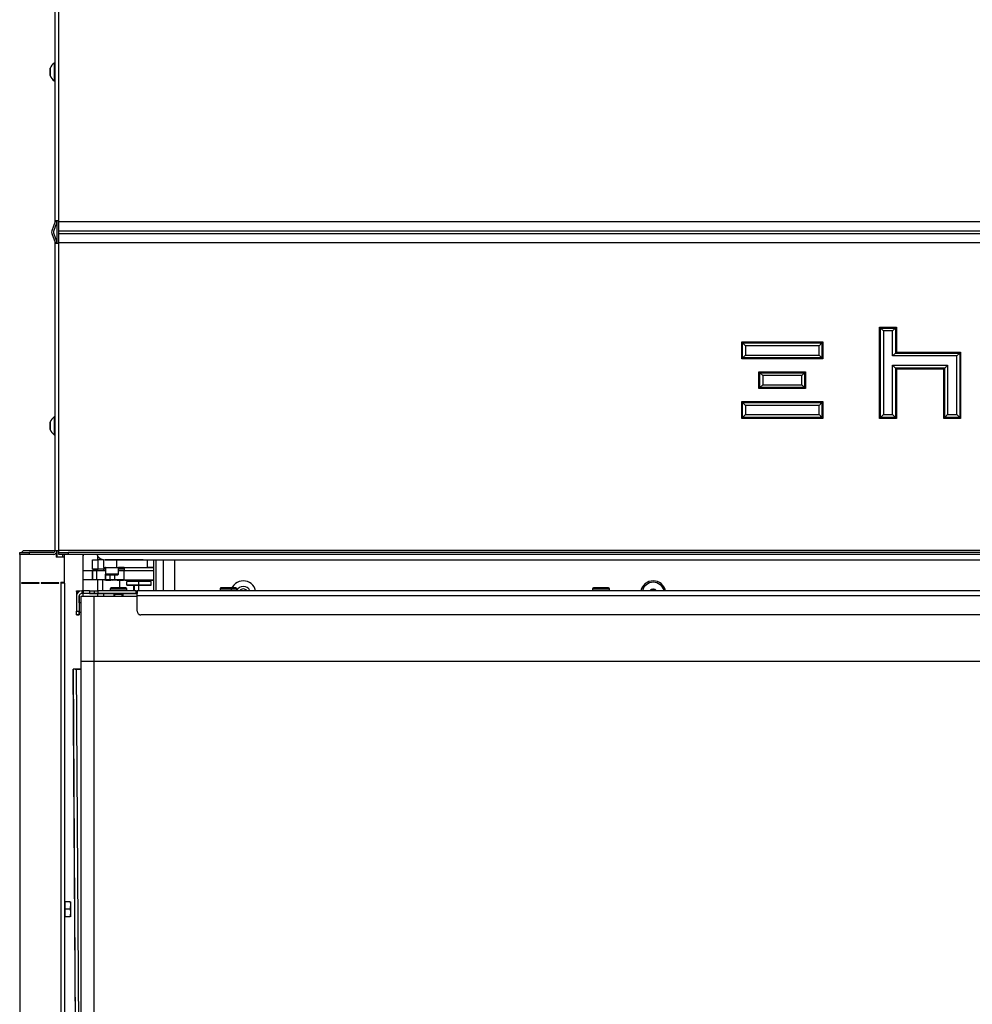
# Model space of a CAD drawing. Units: millimetres. Extents: x 0 to 928, y 1 to 1486.
# Drawn here: x 143 to 194, y 1316 to 1369 of the extents above; entities that cross this region are included whole.
import ezdxf

# ---------------------------------------------------------------- set-up
doc = ezdxf.new("R2010")
doc.units = ezdxf.units.MM
for name, color, linetype in [('Default', 7, 'Continuous'), ('H06-053-0', 7, 'Continuous'), ('H07-091-0', 7, 'Continuous'), ('H09-325-0', 7, 'Continuous'), ('H19-067', 7, 'Continuous'), ('H19-068', 7, 'Continuous'), ('H19-622', 7, 'Continuous'), ('H23-115L', 7, 'Continuous'), ('H24-086', 7, 'Continuous'), ('H47-028', 7, 'Continuous'), ('H50-1002L', 7, 'Continuous'), ('H50-1200L', 7, 'Continuous'), ('H50-1408L', 7, 'Continuous'), ('H50-1410L', 7, 'Continuous'), ('H50-1414', 7, 'Continuous'), ('H50-1800', 7, 'Continuous'), ('H50-5000', 7, 'Continuous'), ('H50-9000L', 7, 'Continuous'), ('SCREW_BN_9524_M5', 7, 'Continuous'), ('SCREW_DIN_7991_M', 7, 'Continuous'), ('SCREW_DIN_912_M4', 7, 'Continuous'), ('SCREW_DIN_933_M5', 7, 'Continuous'), ('SCREW_ISO_7380_M', 7, 'Continuous'), ('SROUB_M5X8-10.9_', 7, 'Continuous'), ('STD-001269', 7, 'Continuous'), ('STD-001542', 7, 'Continuous'), ('WASHER_DIN_125_1', 7, 'Continuous'), ('WASHER_DIN_137_A', 7, 'Continuous')]:
    doc.layers.add(name, color=color, linetype=linetype)

# ---------------------------------------------------------------- blocks, each defined once
blk = doc.blocks.new('SE')
at = {"layer": 'H06-053-0', "color": 7, "linetype": 'Continuous'}
for p, q in [((147.16, 1338.976), (147.16, 1338.386)), ((148.081, 1338.951), (148.081, 1338.536)), ((147.77, 1338.236), (147.16, 1338.236)), ((148.27, 1338.236), (148.82, 1338.236)), ((148.82, 1338.686), (148.82, 1338.386)), ((148.87, 1338.236), (148.82, 1338.236)), ((148.82, 1338.236), (148.82, 1338.236)), ((148.87, 1338.686), (148.87, 1338.386)), ((148.87, 1338.236), (148.87, 1338.236))]:
    blk.add_line(p, q, dxfattribs=at)
at = {"layer": 'H07-091-0', "color": 7, "linetype": 'Continuous'}
for p, q in [((148.47, 1338.686), (148.47, 1338.886)), ((149.12, 1338.886), (148.47, 1338.886)), ((148.72, 1338.926), (148.72, 1338.886)), ((149.77, 1338.886), (149.12, 1338.886)), ((149.12, 1338.686), (149.12, 1338.886)), ((149.52, 1338.886), (149.52, 1338.926)), ((149.77, 1338.686), (149.77, 1338.886)), ((149.77, 1338.686), (149.77, 1338.886)), ((148.47, 1338.686), (149.12, 1338.686)), ((149.12, 1338.686), (148.47, 1338.686)), ((149.12, 1338.686), (149.77, 1338.686)), ((149.77, 1338.686), (149.12, 1338.686))]:
    blk.add_line(p, q, dxfattribs=at)
at = {"layer": 'H09-325-0', "color": 7, "linetype": 'Continuous'}
for p, q in [((146.12, 1338.976), (146.12, 1339.476)), ((146.12, 1339.476), (146.62, 1339.476)), ((146.62, 1339.476), (146.62, 1338.976)), ((146.62, 1338.976), (146.62, 1339.476)), ((146.62, 1339.476), (146.853, 1339.476)), ((146.853, 1338.976), (146.853, 1339.476)), ((146.853, 1339.476), (147.32, 1339.476)), ((147.32, 1339.476), (147.32, 1338.976)), ((147.32, 1338.976), (147.32, 1339.276)), ((147.57, 1338.976), (147.57, 1339.236)), ((147.82, 1338.976), (147.82, 1339.232)), ((148.02, 1339.476), (148.32, 1339.476)), ((148.32, 1339.476), (149.92, 1339.476)), ((148.32, 1338.976), (148.32, 1339.476)), ((148.32, 1338.976), (148.32, 1339.476)), ((149.92, 1338.976), (149.92, 1339.476)), ((147.192, 1338.976), (146.12, 1338.976)), ((146.62, 1338.976), (146.12, 1338.976)), ((146.853, 1338.976), (146.62, 1338.976)), ((147.32, 1338.976), (146.853, 1338.976)), ((147.312, 1338.976), (147.12, 1338.976)), ((147.32, 1338.976), (147.27, 1338.976)), ((147.27, 1338.976), (147.57, 1338.976)), ((147.27, 1338.976), (147.293, 1338.976)), ((147.297, 1338.976), (147.293, 1338.976)), ((147.297, 1338.976), (147.32, 1338.976)), ((148.082, 1338.976), (147.32, 1338.976)), ((147.347, 1338.976), (147.542, 1338.976)), ((147.507, 1338.976), (147.361, 1338.976)), ((147.361, 1338.976), (147.478, 1338.976)), ((147.504, 1338.976), (147.385, 1338.976)), ((147.478, 1338.976), (147.494, 1338.976)), ((147.502, 1338.976), (147.536, 1338.976)), ((147.542, 1338.976), (147.504, 1338.976)), ((147.536, 1338.976), (147.507, 1338.976)), ((147.57, 1338.976), (147.82, 1338.976)), ((147.725, 1338.976), (147.58, 1338.976)), ((147.58, 1338.976), (147.776, 1338.976)), ((147.769, 1338.976), (147.581, 1338.976)), ((147.776, 1338.976), (147.618, 1338.976)), ((147.732, 1338.976), (147.769, 1338.976)), ((147.806, 1338.976), (147.999, 1338.976)), ((147.82, 1338.976), (148.32, 1338.976)), ((147.996, 1338.976), (147.821, 1338.976)), ((147.963, 1338.976), (147.844, 1338.976)), ((147.844, 1338.976), (147.844, 1338.973)), ((147.858, 1338.976), (147.961, 1338.976)), ((147.928, 1338.976), (147.924, 1338.976)), ((147.961, 1338.976), (147.996, 1338.976)), ((147.999, 1338.976), (147.963, 1338.976)), ((148.228, 1338.976), (148.035, 1338.976)), ((148.189, 1338.976), (148.071, 1338.976)), ((148.248, 1338.976), (148.135, 1338.976)), ((148.223, 1338.976), (148.189, 1338.976)), ((148.305, 1338.976), (148.248, 1338.976)), ((148.343, 1338.976), (148.265, 1338.976)), ((148.32, 1338.976), (149.92, 1338.976)), ((149.872, 1338.976), (149.87, 1338.976))]:
    blk.add_line(p, q, dxfattribs=at)
at = {"layer": 'H19-067', "color": 7, "linetype": 'Continuous'}
for p, q in [((146.92, 1339.476), (146.92, 1339.536)), ((147.22, 1339.536), (147.22, 1339.476))]:
    blk.add_line(p, q, dxfattribs=at)
at = {"layer": 'H19-068', "color": 7, "linetype": 'Continuous'}
blk.add_line((147.22, 1338.236), (147.22, 1338.086), dxfattribs=at)
at = {"layer": 'H19-622', "color": 7, "linetype": 'Continuous'}
for p, q in [((146.62, 1339.536), (146.62, 1340.036)), ((146.62, 1340.036), (146.92, 1340.036)), ((147.217, 1340.036), (146.92, 1340.036)), ((146.92, 1340.036), (146.92, 1339.536)), ((146.62, 1339.536), (146.92, 1339.536)), ((146.92, 1339.536), (146.62, 1339.536)), ((147.32, 1339.536), (146.92, 1339.536)), ((148.32, 1339.536), (148.02, 1339.536))]:
    blk.add_line(p, q, dxfattribs=at)
at = {"layer": 'H23-115L', "color": 7, "linetype": 'Continuous'}
for p, q in [((145.584, 1334.175), (145.799, 1297.176)), ((145.777, 1334.171), (145.598, 1334.174)), ((145.813, 1297.175), (145.598, 1334.174)), ((145.701, 1334.177), (146.02, 1334.181)), ((145.992, 1297.173), (145.777, 1334.171)), ((145.791, 1334.176), (145.97, 1334.173)), ((146.02, 1334.179), (145.843, 1334.177)), ((145.843, 1334.175), (145.843, 1334.177))]:
    blk.add_line(p, q, dxfattribs=at)
for centre, major_axis, start_param, end_param in [((145.984, 1334.177), (0.4, 0.002), 2.356178, 3.403375), ((145.984, 1334.177), (0.2, 0.001), 2.356178, 3.400488), ((146.164, 1334.174), (-0.4, -0.002), 0.261782, 1.203558), ((146.164, 1334.174), (-0.2, -0.001), 0.261782, 0.769816)]:
    blk.add_ellipse(centre, major_axis=major_axis, ratio=0.005812, start_param=start_param, end_param=end_param, dxfattribs=at)
at = {"layer": 'H24-086', "color": 7, "linetype": 'Continuous'}
for p, q in [((147.217, 1340.036), (147.217, 1339.636)), ((147.92, 1340.036), (147.92, 1339.636)), ((149.562, 1340.036), (149.562, 1339.636)), ((149.92, 1339.636), (149.92, 1340.036)), ((147.217, 1339.636), (147.92, 1339.636)), ((147.32, 1339.636), (147.306, 1339.636)), ((147.92, 1339.636), (149.562, 1339.636)), ((148.32, 1339.636), (148.02, 1339.636)), ((149.92, 1339.636), (149.562, 1339.636))]:
    blk.add_line(p, q, dxfattribs=at)
at = {"layer": 'H47-028', "color": 7, "linetype": 'Continuous'}
for p, q in [((146.12, 1339.476), (146.12, 1340.336)), ((146.12, 1340.336), (146.12, 1340.261)), ((146.12, 1339.476), (146.12, 1340.261)), ((146.92, 1340.036), (146.92, 1340.223)), ((149.92, 1338.386), (149.92, 1340.036)), ((149.92, 1338.386), (149.92, 1340.036)), ((150.037, 1338.386), (150.037, 1340.036)), ((146.12, 1338.386), (146.12, 1338.976)), ((146.12, 1338.386), (146.12, 1338.976)), ((146.92, 1338.386), (146.92, 1338.976)), ((146.12, 1338.086), (146.12, 1338.236)), ((146.12, 1338.086), (146.12, 1338.236)), ((146.92, 1338.086), (146.92, 1338.236)), ((149.12, 1338.386), (149.12, 1338.686))]:
    blk.add_line(p, q, dxfattribs=at)
at = {"layer": 'H50-1002L', "color": 7, "linetype": 'Continuous'}
blk.add_arc((154.72, 1338.236), 0.246, 37.6018, 142.3982, dxfattribs=at)
at = {"layer": 'H50-1200L', "color": 7, "linetype": 'Continuous'}
for p, q in [((144.72, 1358.204), (144.72, 1357.068)), ((144.72, 1340.336), (144.72, 1340.186)), ((145.02, 1340.336), (145.02, 1340.186)), ((145.108, 1340.336), (145.108, 1340.186)), ((150.42, 1340.036), (150.42, 1338.386)), ((151.02, 1340.036), (151.02, 1338.386)), ((144.72, 1338.806), (144.72, 1338.786))]:
    blk.add_line(p, q, dxfattribs=at)
for centre, radius, start, end in [((154.72, 1338.236), 0.68, 12.7444, 167.2556), ((176.72, 1338.236), 0.68, 12.7445, 167.2555), ((154.72, 1338.236), 0.38, 23.2512, 156.7488)]:
    blk.add_arc(centre, radius, start, end, dxfattribs=at)
at = {"layer": 'H50-1408L', "color": 7, "linetype": 'Continuous'}
for p, q in [((147.3, 1340.036), (211.832, 1340.036)), ((149.34, 1340.036), (147.3, 1340.036)), ((149.34, 1340.036), (211.64, 1340.036))]:
    blk.add_line(p, q, dxfattribs=at)
blk.add_arc((147.3, 1340.516), 0.48, 202.0248, 270, dxfattribs=at)
at = {"layer": 'H50-1410L', "color": 7, "linetype": 'Continuous'}
for p, q in [((146.72, 1338.386), (146.92, 1338.386)), ((146.72, 1338.386), (146.72, 1338.236)), ((146.92, 1338.236), (146.72, 1338.236)), ((146.779, 1338.236), (149.02, 1338.236)), ((148.97, 1338.386), (146.92, 1338.386)), ((146.92, 1338.386), (146.92, 1338.236)), ((148.97, 1338.236), (146.92, 1338.236)), ((148.97, 1338.236), (148.97, 1338.386)), ((148.97, 1338.386), (149.02, 1338.386)), ((149.02, 1338.236), (148.97, 1338.236)), ((222.52, 1338.386), (149.02, 1338.386)), ((149.02, 1338.106), (149.02, 1338.386)), ((149.02, 1338.386), (149.02, 1338.236)), ((222.52, 1338.106), (149.02, 1338.106)), ((149.02, 1337.286), (149.02, 1338.106)), ((222.32, 1337.086), (149.22, 1337.086)), ((222.32, 1337.086), (149.22, 1337.086))]:
    blk.add_line(p, q, dxfattribs=at)
for start in [180, 238.4381]:
    blk.add_arc((149.22, 1337.286), 0.2, start, 270, dxfattribs=at)
at = {"layer": 'H50-1414', "color": 7, "linetype": 'Continuous'}
for p, q in [((145.77, 1338.336), (145.77, 1338.386)), ((145.77, 1338.386), (145.92, 1338.386)), ((145.77, 1338.336), (145.77, 1338.106)), ((145.89, 1338.336), (145.77, 1338.336)), ((145.92, 1338.386), (145.92, 1338.354)), ((146.07, 1338.386), (146.05, 1338.386)), ((147.77, 1338.236), (146.05, 1338.236)), ((146.07, 1338.236), (146.05, 1338.236)), ((146.07, 1338.236), (146.07, 1338.386)), ((146.07, 1338.386), (146.12, 1338.386)), ((146.12, 1338.236), (146.07, 1338.236)), ((146.12, 1338.236), (146.12, 1338.386)), ((146.461, 1338.386), (146.12, 1338.386)), ((146.12, 1338.386), (146.12, 1338.236)), ((146.461, 1338.236), (146.12, 1338.236)), ((146.461, 1338.386), (146.461, 1338.236)), ((146.461, 1338.386), (146.72, 1338.386)), ((146.461, 1338.236), (149.02, 1338.236)), ((147.72, 1338.236), (147.445, 1338.236)), ((147.72, 1338.236), (147.445, 1338.236)), ((147.72, 1338.236), (148.32, 1338.236)), ((147.77, 1338.236), (147.72, 1338.236)), ((147.72, 1338.236), (147.77, 1338.236)), ((147.77, 1338.236), (147.72, 1338.236)), ((148.32, 1338.236), (148.27, 1338.236)), ((148.27, 1338.236), (148.32, 1338.236)), ((148.32, 1338.236), (148.27, 1338.236)), ((149.02, 1338.236), (148.27, 1338.236)), ((148.595, 1338.236), (148.32, 1338.236)), ((148.595, 1338.236), (148.32, 1338.236)), ((145.77, 1338.106), (145.77, 1337.286)), ((145.92, 1338.106), (145.92, 1337.286)), ((145.92, 1337.736), (145.92, 1338.106)), ((145.77, 1337.086), (145.77, 1337.286)), ((145.77, 1337.286), (145.92, 1337.286)), ((145.92, 1337.236), (145.92, 1337.086)), ((145.92, 1337.086), (145.92, 1337.236)), ((145.92, 1337.086), (145.77, 1337.086)), ((145.77, 1337.086), (145.92, 1337.086))]:
    blk.add_line(p, q, dxfattribs=at)
for radius in [0.28, 0.13, 0.13]:
    blk.add_arc((146.05, 1338.106), radius, 90, 180, dxfattribs=at)
at = {"layer": 'H50-1800', "color": 7, "linetype": 'Continuous'}
for p, q in [((142.72, 1340.336), (142.72, 1290.236)), ((142.92, 1340.536), (142.82, 1340.436)), ((142.92, 1340.536), (144.62, 1340.536)), ((144.67, 1340.403), (144.67, 1340.186)), ((145.12, 1340.186), (144.67, 1340.186)), ((145.12, 1338.846), (145.12, 1340.186)), ((142.82, 1338.806), (142.82, 1338.786)), ((143.77, 1338.806), (142.82, 1338.806)), ((142.82, 1338.786), (143.77, 1338.786)), ((143.77, 1338.786), (143.77, 1338.806)), ((143.87, 1338.806), (143.87, 1338.786)), ((144.82, 1338.806), (143.87, 1338.806)), ((143.87, 1338.786), (144.82, 1338.786)), ((144.82, 1338.786), (144.82, 1338.806)), ((144.92, 1338.846), (144.92, 1338.786)), ((144.92, 1338.846), (145.12, 1338.846)), ((144.92, 1338.786), (144.92, 1291.786)), ((145.12, 1338.786), (144.92, 1338.786)), ((145.02, 1338.786), (145.02, 1338.846)), ((145.12, 1338.786), (145.12, 1338.846)), ((145.12, 1338.786), (145.12, 1291.786))]:
    blk.add_line(p, q, dxfattribs=at)
at = {"layer": 'H50-5000', "color": 7, "linetype": 'Continuous'}
for p, q in [((146.02, 1338.086), (146.72, 1338.086)), ((146.02, 1334.586), (146.02, 1338.086)), ((146.72, 1338.086), (149.02, 1338.086)), ((146.72, 1334.586), (146.72, 1338.086)), ((146.02, 1295.986), (146.02, 1334.586)), ((146.72, 1334.586), (146.02, 1334.586)), ((146.72, 1295.986), (146.72, 1334.586)), ((219.02, 1334.586), (146.72, 1334.586))]:
    blk.add_line(p, q, dxfattribs=at)
at = {"layer": 'H50-9000L', "color": 7, "linetype": 'Continuous'}
for p, q in [((144.62, 1358.236), (144.62, 1374.336)), ((144.82, 1358.236), (144.82, 1374.336)), ((144.62, 1358.204), (144.438, 1357.704)), ((144.714, 1358.17), (144.532, 1357.67)), ((144.82, 1358.236), (144.62, 1358.236)), ((144.62, 1358.204), (144.62, 1358.236)), ((144.72, 1358.204), (144.72, 1358.236)), ((144.82, 1358.204), (144.82, 1358.236)), ((144.82, 1357.704), (144.82, 1358.204)), ((144.82, 1358.204), (229.52, 1358.204)), ((144.438, 1357.567), (144.62, 1357.068)), ((144.532, 1357.602), (144.714, 1357.102)), ((144.82, 1357.567), (144.82, 1357.704)), ((144.82, 1357.704), (229.52, 1357.704)), ((144.82, 1357.068), (144.82, 1357.567)), ((144.82, 1357.567), (229.52, 1357.567)), ((144.62, 1357.036), (144.62, 1357.068)), ((144.62, 1340.536), (144.62, 1357.036)), ((144.62, 1357.036), (144.82, 1357.036)), ((144.72, 1357.036), (144.72, 1357.068)), ((144.82, 1357.036), (144.82, 1357.068)), ((144.82, 1357.068), (229.52, 1357.068)), ((144.82, 1340.536), (144.82, 1357.036)), ((188.87, 1347.636), (188.87, 1352.536)), ((188.87, 1352.536), (189.77, 1352.536)), ((188.87, 1352.536), (188.92, 1352.486)), ((188.92, 1352.486), (189.72, 1352.486)), ((188.92, 1347.686), (188.92, 1352.486)), ((188.92, 1352.486), (189.07, 1352.336)), ((189.72, 1352.486), (189.57, 1352.336)), ((189.77, 1352.536), (189.72, 1352.486)), ((189.72, 1352.486), (189.72, 1351.136)), ((189.77, 1352.536), (189.77, 1351.186)), ((189.07, 1352.336), (189.07, 1347.836)), ((189.57, 1352.336), (189.07, 1352.336)), ((189.57, 1350.986), (189.57, 1352.336)), ((181.47, 1351.736), (185.82, 1351.736)), ((181.47, 1350.836), (181.47, 1351.736)), ((181.52, 1351.686), (181.47, 1351.736)), ((181.52, 1350.886), (181.52, 1351.686)), ((181.52, 1351.686), (185.77, 1351.686)), ((181.67, 1351.536), (181.52, 1351.686)), ((185.62, 1351.536), (181.67, 1351.536)), ((181.67, 1351.536), (181.67, 1351.036)), ((185.77, 1351.686), (185.62, 1351.536)), ((185.62, 1351.036), (185.62, 1351.536)), ((185.82, 1351.736), (185.77, 1351.686)), ((185.77, 1351.686), (185.77, 1350.886)), ((185.82, 1351.736), (185.82, 1350.836)), ((181.52, 1350.886), (181.47, 1350.836)), ((181.67, 1351.036), (181.52, 1350.886)), ((185.77, 1350.886), (181.52, 1350.886)), ((181.67, 1351.036), (185.62, 1351.036)), ((185.77, 1350.886), (185.62, 1351.036)), ((185.82, 1350.836), (185.77, 1350.886)), ((189.57, 1350.986), (189.72, 1351.136)), ((193.02, 1350.986), (189.57, 1350.986)), ((189.72, 1351.136), (189.77, 1351.186)), ((189.72, 1351.136), (193.17, 1351.136)), ((189.77, 1351.186), (193.22, 1351.186)), ((193.02, 1350.986), (193.17, 1351.136)), ((193.02, 1347.836), (193.02, 1350.986)), ((193.17, 1351.136), (193.22, 1351.186)), ((193.17, 1351.136), (193.17, 1347.686)), ((193.22, 1351.186), (193.22, 1347.636)), ((185.82, 1350.836), (181.47, 1350.836)), ((189.57, 1350.486), (192.52, 1350.486)), ((189.57, 1347.836), (189.57, 1350.486)), ((189.72, 1350.336), (189.57, 1350.486)), ((189.77, 1350.286), (189.72, 1350.336)), ((189.72, 1350.336), (189.72, 1347.686)), ((192.37, 1350.336), (189.72, 1350.336)), ((192.37, 1350.336), (192.32, 1350.286)), ((192.52, 1350.486), (192.37, 1350.336)), ((192.37, 1347.686), (192.37, 1350.336)), ((192.52, 1350.486), (192.52, 1347.836)), ((182.395, 1350.136), (184.895, 1350.136)), ((182.395, 1349.236), (182.395, 1350.136)), ((182.445, 1350.086), (182.395, 1350.136)), ((182.445, 1349.286), (182.445, 1350.086)), ((182.445, 1350.086), (184.845, 1350.086)), ((182.595, 1349.936), (182.445, 1350.086)), ((184.695, 1349.936), (182.595, 1349.936)), ((182.595, 1349.936), (182.595, 1349.436)), ((184.845, 1350.086), (184.695, 1349.936)), ((184.695, 1349.436), (184.695, 1349.936)), ((184.895, 1350.136), (184.845, 1350.086)), ((184.845, 1350.086), (184.845, 1349.286)), ((184.895, 1350.136), (184.895, 1349.236)), ((192.32, 1350.286), (189.77, 1350.286)), ((189.77, 1350.286), (189.77, 1347.636)), ((192.32, 1347.636), (192.32, 1350.286)), ((182.445, 1349.286), (182.395, 1349.236)), ((182.595, 1349.436), (182.445, 1349.286)), ((184.845, 1349.286), (182.445, 1349.286)), ((182.595, 1349.436), (184.695, 1349.436)), ((184.845, 1349.286), (184.695, 1349.436)), ((184.895, 1349.236), (184.845, 1349.286)), ((184.895, 1349.236), (182.395, 1349.236)), ((181.47, 1348.536), (185.82, 1348.536)), ((181.47, 1347.636), (181.47, 1348.536)), ((181.52, 1348.486), (181.47, 1348.536)), ((181.52, 1347.686), (181.52, 1348.486)), ((181.52, 1348.486), (185.77, 1348.486)), ((181.67, 1348.336), (181.52, 1348.486)), ((185.62, 1348.336), (181.67, 1348.336)), ((181.67, 1348.336), (181.67, 1347.836)), ((185.77, 1348.486), (185.62, 1348.336)), ((185.62, 1347.836), (185.62, 1348.336)), ((185.82, 1348.536), (185.77, 1348.486)), ((185.77, 1348.486), (185.77, 1347.686)), ((185.82, 1348.536), (185.82, 1347.636)), ((181.52, 1347.686), (181.47, 1347.636)), ((181.67, 1347.836), (181.52, 1347.686)), ((185.77, 1347.686), (181.52, 1347.686)), ((181.67, 1347.836), (185.62, 1347.836)), ((185.77, 1347.686), (185.62, 1347.836)), ((185.82, 1347.636), (185.77, 1347.686)), ((188.87, 1347.636), (188.92, 1347.686)), ((188.92, 1347.686), (189.07, 1347.836)), ((189.72, 1347.686), (188.92, 1347.686)), ((189.07, 1347.836), (189.57, 1347.836)), ((189.72, 1347.686), (189.57, 1347.836)), ((189.77, 1347.636), (189.72, 1347.686)), ((192.37, 1347.686), (192.32, 1347.636)), ((192.52, 1347.836), (192.37, 1347.686)), ((193.17, 1347.686), (192.37, 1347.686)), ((192.52, 1347.836), (193.02, 1347.836)), ((193.02, 1347.836), (193.17, 1347.686)), ((193.17, 1347.686), (193.22, 1347.636)), ((185.82, 1347.636), (181.47, 1347.636)), ((189.77, 1347.636), (188.87, 1347.636)), ((193.22, 1347.636), (192.32, 1347.636)), ((142.72, 1340.436), (143.22, 1340.436)), ((142.72, 1340.336), (142.72, 1340.436)), ((143.22, 1340.336), (142.72, 1340.336)), ((144.52, 1340.436), (143.22, 1340.436)), ((143.22, 1340.436), (143.22, 1340.336)), ((144.52, 1340.336), (143.22, 1340.336)), ((144.62, 1340.536), (144.82, 1340.536)), ((144.67, 1340.336), (144.72, 1340.336)), ((144.72, 1340.536), (144.72, 1340.336)), ((224.52, 1340.536), (144.82, 1340.536)), ((144.82, 1340.436), (144.82, 1340.536)), ((144.82, 1340.436), (145.32, 1340.436)), ((144.82, 1340.336), (144.82, 1340.436)), ((145.32, 1340.336), (144.82, 1340.336)), ((224.02, 1340.436), (145.32, 1340.436)), ((145.32, 1340.436), (145.32, 1340.336)), ((224.02, 1340.336), (145.32, 1340.336))]:
    blk.add_line(p, q, dxfattribs=at)
for centre, radius, start, end in [((144.62, 1358.204), 0.1, 340, 0), ((144.626, 1357.636), 0.2, 160, 200), ((144.626, 1357.636), 0.1, 160, 200), ((144.62, 1357.068), 0.1, 0, 20), ((144.52, 1340.536), 0.2, 270, 0), ((144.52, 1340.536), 0.1, 270, 0)]:
    blk.add_arc(centre, radius, start, end, dxfattribs=at)
at = {"layer": 'SCREW_BN_9524_M5', "color": 7, "linetype": 'Continuous'}
for p, q in [((147.57, 1338.486), (148.47, 1338.486)), ((147.57, 1338.486), (147.57, 1338.386)), ((147.57, 1338.486), (147.57, 1338.386)), ((148.42, 1338.536), (147.62, 1338.536)), ((147.77, 1338.236), (147.77, 1338.207)), ((147.77, 1338.236), (147.77, 1338.207)), ((147.77, 1338.207), (148.27, 1338.207)), ((147.77, 1338.206), (148.27, 1338.206)), ((147.77, 1338.206), (147.77, 1338.086)), ((147.77, 1338.206), (147.77, 1338.086)), ((147.77, 1338.206), (147.819, 1338.206)), ((147.819, 1338.207), (148.221, 1338.207)), ((147.819, 1338.207), (147.819, 1338.206)), ((147.819, 1338.207), (147.819, 1338.206)), ((147.819, 1338.086), (147.819, 1338.206)), ((147.819, 1338.086), (147.819, 1338.206)), ((147.82, 1338.536), (148.22, 1338.536)), ((148.221, 1338.206), (148.221, 1338.207)), ((148.221, 1338.086), (148.221, 1338.206)), ((148.27, 1338.207), (148.27, 1338.236)), ((148.27, 1338.086), (148.27, 1338.206)), ((148.47, 1338.386), (148.47, 1338.486)), ((153.47, 1338.486), (154.37, 1338.486)), ((153.47, 1338.486), (153.47, 1338.386)), ((154.32, 1338.536), (153.52, 1338.536)), ((153.72, 1338.536), (154.12, 1338.536)), ((154.37, 1338.386), (154.37, 1338.486)), ((173.47, 1338.486), (174.37, 1338.486)), ((173.47, 1338.486), (173.47, 1338.386)), ((174.32, 1338.536), (173.52, 1338.536)), ((173.72, 1338.536), (174.12, 1338.536)), ((174.37, 1338.386), (174.37, 1338.486))]:
    blk.add_line(p, q, dxfattribs=at)
for centre, start, end in [((147.62, 1338.486), 90, 180), ((148.42, 1338.486), 0, 90), ((153.52, 1338.486), 90, 180), ((154.32, 1338.486), 0, 90), ((173.52, 1338.486), 90, 180), ((174.32, 1338.486), 0, 90)]:
    blk.add_arc(centre, 0.05, start, end, dxfattribs=at)
at = {"layer": 'SCREW_DIN_7991_M', "color": 7, "linetype": 'Continuous'}
for p, q in [((176.716, 1338.465), (176.579, 1338.386)), ((176.716, 1338.465), (176.72, 1338.467)), ((176.72, 1338.467), (176.723, 1338.465)), ((176.86, 1338.385), (176.723, 1338.465))]:
    blk.add_line(p, q, dxfattribs=at)
for radius, start, end in [(0.6, 14.4786, 165.5214), (0.229, 90.8518, 139.0749), (0.2, 60, 120), (0.229, 40.9251, 89.1482)]:
    blk.add_arc((176.72, 1338.236), radius, start, end, dxfattribs=at)
at = {"layer": 'SCREW_DIN_912_M4', "color": 7, "linetype": 'Continuous'}
for p, q in [((147.32, 1339.636), (147.32, 1339.276)), ((148.02, 1339.276), (147.32, 1339.276)), ((147.36, 1339.236), (147.98, 1339.236)), ((147.55, 1339.236), (147.498, 1339.236)), ((147.502, 1339.236), (147.503, 1339.236)), ((147.502, 1339.236), (147.502, 1339.236)), ((147.503, 1339.236), (147.619, 1339.236)), ((147.551, 1339.236), (147.55, 1339.236)), ((147.553, 1339.236), (147.551, 1339.236)), ((147.717, 1339.236), (147.553, 1339.236)), ((147.619, 1339.236), (147.621, 1339.236)), ((147.621, 1339.236), (147.623, 1339.236)), ((147.623, 1339.236), (147.787, 1339.236)), ((147.719, 1339.236), (147.717, 1339.236)), ((147.721, 1339.236), (147.719, 1339.236)), ((147.837, 1339.236), (147.721, 1339.236)), ((147.787, 1339.236), (147.789, 1339.236)), ((147.789, 1339.236), (147.79, 1339.236)), ((147.79, 1339.236), (147.842, 1339.236)), ((147.838, 1339.236), (147.837, 1339.236)), ((147.838, 1339.236), (147.838, 1339.236)), ((148.02, 1339.276), (148.02, 1339.636))]:
    blk.add_line(p, q, dxfattribs=at)
for centre, start, end in [((147.36, 1339.276), 180, 270), ((147.98, 1339.276), 270, 0)]:
    blk.add_arc(centre, 0.04, start, end, dxfattribs=at)
at = {"layer": 'SCREW_DIN_933_M5', "color": 7, "linetype": 'Continuous'}
for p, q in [((145.152, 1321.63), (145.12, 1321.63)), ((145.434, 1321.686), (145.152, 1321.686)), ((145.152, 1321.286), (145.152, 1321.686)), ((145.434, 1321.286), (145.152, 1321.286)), ((145.152, 1320.886), (145.152, 1321.286)), ((145.434, 1321.286), (145.47, 1321.486)), ((145.47, 1321.486), (145.47, 1321.686)), ((145.47, 1321.086), (145.47, 1321.486)), ((145.12, 1320.942), (145.152, 1320.942)), ((145.434, 1320.886), (145.152, 1320.886)), ((145.434, 1320.886), (145.47, 1321.086)), ((145.47, 1320.886), (145.47, 1321.086))]:
    blk.add_line(p, q, dxfattribs=at)
for centre in [(144.844, 1321.477), (144.844, 1321.077)]:
    blk.add_arc(centre, 0.626, 0.793, 19.4632, dxfattribs=at)
at = {"layer": 'SCREW_ISO_7380_M', "color": 7, "linetype": 'Continuous'}
for p, q in [((144.57, 1366.711), (144.57, 1365.761)), ((144.62, 1366.711), (144.57, 1366.711)), ((144.35, 1366.422), (144.35, 1366.049)), ((144.351, 1366.041), (144.351, 1366.43)), ((144.57, 1365.761), (144.62, 1365.761)), ((144.57, 1347.711), (144.57, 1346.761)), ((144.62, 1347.711), (144.57, 1347.711)), ((144.35, 1347.422), (144.35, 1347.049)), ((144.351, 1347.041), (144.351, 1347.43)), ((144.57, 1346.761), (144.62, 1346.761))]:
    blk.add_line(p, q, dxfattribs=at)
for centre, radius, start, end in [((144.846, 1366.27), 0.52, 122.0548, 162.0594), ((144.376, 1366.422), 0.026, 162.0594, 180), ((144.376, 1366.049), 0.026, 180, 197.9406), ((144.846, 1366.202), 0.52, 197.9406, 237.9452), ((144.846, 1347.27), 0.52, 122.0548, 162.0594), ((144.376, 1347.422), 0.026, 162.0594, 180), ((144.376, 1347.049), 0.026, 180, 197.9406), ((144.846, 1347.202), 0.52, 197.9406, 237.9452)]:
    blk.add_arc(centre, radius, start, end, dxfattribs=at)
at = {"layer": 'SROUB_M5X8-10.9_', "color": 7, "linetype": 'Continuous'}
for centre, radius, start, end in [((147.52, 1339.736), 0.8, 251.7574, 257.5038), ((147.52, 1339.736), 0.786, 263.6766, 276.3234), ((147.52, 1339.736), 0.8, 282.4962, 288.2427), ((148.12, 1339.736), 0.8, 251.7575, 257.5038), ((148.12, 1339.736), 0.786, 263.6766, 276.3234), ((148.12, 1339.736), 0.8, 282.4962, 288.2425)]:
    blk.add_arc(centre, radius, start, end, dxfattribs=at)
for centre, ratio, start_param, end_param in [((147.39, 1339.736), 0.499772, 3.03128, 3.252107), ((147.99, 1339.736), 0.499772, 3.03128, 3.252107), ((148.25, 1339.736), 0.499773, 3.031078, 3.251905)]:
    blk.add_ellipse(centre, major_axis=(0, 0.786), ratio=ratio, start_param=start_param, end_param=end_param, dxfattribs=at)
at = {"layer": 'STD-001269', "color": 7, "linetype": 'Continuous'}
for p, q in [((146.02, 1337.736), (145.92, 1337.736)), ((145.92, 1337.736), (145.92, 1337.236)), ((145.92, 1337.236), (146.02, 1337.236)), ((145.92, 1337.236), (146.02, 1337.236))]:
    blk.add_line(p, q, dxfattribs=at)
at = {"layer": 'STD-001542', "color": 7, "linetype": 'Continuous'}
blk.add_line((149.02, 1337.236), (149.026, 1337.236), dxfattribs=at)
blk.add_line((149.02, 1337.236), (149.026, 1337.236), dxfattribs=at)
at = {"layer": 'WASHER_DIN_125_1', "color": 7, "linetype": 'Continuous'}
for p, q in [((148.32, 1339.636), (148.32, 1339.476)), ((148.32, 1339.476), (149.92, 1339.476)), ((149.562, 1339.636), (149.92, 1339.636)), ((149.92, 1339.476), (149.92, 1339.636))]:
    blk.add_line(p, q, dxfattribs=at)
at = {"layer": 'WASHER_DIN_137_A', "color": 7, "linetype": 'Continuous'}
for p, q in [((148.37, 1338.976), (148.37, 1338.926)), ((149.87, 1338.926), (148.37, 1338.926)), ((149.54, 1338.926), (148.7, 1338.926)), ((149.87, 1338.926), (149.87, 1338.976))]:
    blk.add_line(p, q, dxfattribs=at)

msp = doc.modelspace()

# ---------------------------------------------------------------- block references
at = {"layer": 'Default'}
msp.add_blockref('SE', (0, 0), dxfattribs=at)

doc.saveas('drawing.dxf')
